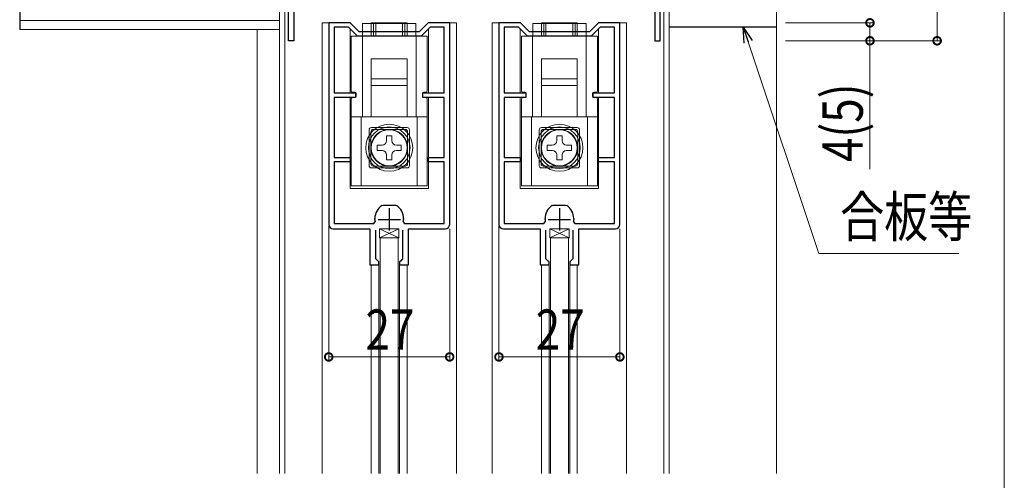
# Model space of a CAD drawing. Extents: x 0 to 1032, y 0 to 1595.
# Drawn here: x 113 to 333, y 1194 to 1297 of the extents above; entities that cross this region are included whole.
import ezdxf

# ---------------------------------------------------------------- set-up
doc = ezdxf.new("R2010")
doc.units = 0
doc.linetypes.add('YHIDDEN_1', pattern=[4, 3, -1])
for name, color, linetype, lineweight in [('YKK_11', 7, 'CONTINUOUS', 30), ('YKK_12', 2, 'CONTINUOUS', 13), ('YKK_13', 4, 'CONTINUOUS', 13), ('YKK_D', 6, 'CONTINUOUS', 13), ('YSS_K', 3, 'CONTINUOUS', 13)]:
    doc.layers.add(name, color=color, linetype=linetype, lineweight=lineweight)
doc.styles.add('text-b', font='extslim2.shx', dxfattribs={"width": 0.8, "bigfont": 'extfont2.shx'})

msp = doc.modelspace()

# ---------------------------------------------------------------- linework, layer by layer
at = {"layer": 'YKK_11', "color": 0, "linetype": 'ByBlock', "lineweight": -2, "ltscale": 0.5}
for p, q in [((173.08, 1292.43), (173.08, 1331.43)), ((256.08, 1292.43), (256.08, 1331.43)), ((174.28, 1302.17), (174.28, 1292.43)), ((254.88, 1302.17), (254.88, 1292.43)), ((186.88, 1296.43), (182.08, 1296.43)), ((182.08, 1296.43), (182.08, 1251.43)), ((186.47, 1295.43), (183.28, 1295.43)), ((183.28, 1295.43), (183.28, 1280.83)), ((188.47, 1293.43), (186.47, 1295.43)), ((188.88, 1294.43), (186.88, 1296.43)), ((204.28, 1296.43), (202.28, 1294.43)), ((204.7, 1295.43), (202.7, 1293.43)), ((209.08, 1296.43), (204.28, 1296.43)), ((207.88, 1295.43), (204.7, 1295.43)), ((207.88, 1280.83), (207.88, 1295.43)), ((209.08, 1251.43), (209.08, 1296.43)), ((224.88, 1296.43), (220.08, 1296.43)), ((220.08, 1296.43), (220.08, 1251.43)), ((224.47, 1295.43), (221.28, 1295.43)), ((221.28, 1295.43), (221.28, 1280.83)), ((226.47, 1293.43), (224.47, 1295.43)), ((226.88, 1294.43), (224.88, 1296.43)), ((242.28, 1296.43), (240.28, 1294.43)), ((242.7, 1295.43), (240.7, 1293.43)), ((247.08, 1296.43), (242.28, 1296.43)), ((245.88, 1295.43), (242.7, 1295.43)), ((245.88, 1280.83), (245.88, 1295.43)), ((247.08, 1251.43), (247.08, 1296.43)), ((202.7, 1293.43), (188.47, 1293.43)), ((202.7, 1293.43), (188.47, 1293.43)), ((202.28, 1294.43), (188.88, 1294.43)), ((240.7, 1293.43), (226.47, 1293.43)), ((240.7, 1293.43), (226.47, 1293.43)), ((240.28, 1294.43), (226.88, 1294.43)), ((174.28, 1292.43), (173.08, 1292.43)), ((254.88, 1292.43), (256.08, 1292.43)), ((183.28, 1280.83), (188.08, 1280.83)), ((188.08, 1279.73), (183.28, 1279.73)), ((183.28, 1279.73), (183.28, 1266.33)), ((188.08, 1280.83), (188.08, 1279.73)), ((203.08, 1279.73), (203.08, 1280.83)), ((203.08, 1280.83), (207.88, 1280.83)), ((207.88, 1279.73), (203.08, 1279.73)), ((207.88, 1266.33), (207.88, 1279.73)), ((221.28, 1280.83), (226.08, 1280.83)), ((226.08, 1279.73), (221.28, 1279.73)), ((221.28, 1279.73), (221.28, 1266.33)), ((226.08, 1280.83), (226.08, 1279.73)), ((241.08, 1279.73), (241.08, 1280.83)), ((241.08, 1280.83), (245.88, 1280.83)), ((245.88, 1279.73), (241.08, 1279.73)), ((245.88, 1266.33), (245.88, 1279.73)), ((183.28, 1266.33), (186.88, 1266.33)), ((186.88, 1266.33), (186.88, 1265.43)), ((204.28, 1265.43), (204.28, 1266.33)), ((204.28, 1266.33), (207.88, 1266.33)), ((221.28, 1266.33), (224.88, 1266.33)), ((224.88, 1266.33), (224.88, 1265.43)), ((242.28, 1265.43), (242.28, 1266.33)), ((242.28, 1266.33), (245.88, 1266.33)), ((186.88, 1265.43), (183.28, 1265.43)), ((183.28, 1265.43), (183.28, 1251.63)), ((207.88, 1265.43), (204.28, 1265.43)), ((207.88, 1251.63), (207.88, 1265.43)), ((224.88, 1265.43), (221.28, 1265.43)), ((221.28, 1265.43), (221.28, 1251.63)), ((245.88, 1265.43), (242.28, 1265.43)), ((245.88, 1251.63), (245.88, 1265.43)), ((193.93, 1255.64), (194.21, 1255.73)), ((194.21, 1255.73), (195.58, 1255.73)), ((195.58, 1255.73), (196.95, 1255.73)), ((196.95, 1255.73), (197.23, 1255.64)), ((231.93, 1255.64), (232.21, 1255.73)), ((232.21, 1255.73), (233.58, 1255.73)), ((233.58, 1255.73), (234.95, 1255.73)), ((234.95, 1255.73), (235.23, 1255.64)), ((183.28, 1251.63), (192.13, 1251.63)), ((192.13, 1251.63), (192.43, 1251.98)), ((192.38, 1252.53), (192.38, 1252.74)), ((198.73, 1251.98), (199.03, 1251.63)), ((198.78, 1252.74), (198.78, 1252.53)), ((199.03, 1251.63), (207.88, 1251.63)), ((221.28, 1251.63), (230.13, 1251.63)), ((230.13, 1251.63), (230.43, 1251.98)), ((230.38, 1252.53), (230.38, 1252.74)), ((236.73, 1251.98), (237.03, 1251.63)), ((236.78, 1252.74), (236.78, 1252.53)), ((237.03, 1251.63), (245.88, 1251.63)), ((183.08, 1250.43), (191.28, 1250.43)), ((191.28, 1250.43), (191.28, 1242.43)), ((192.58, 1243.73), (192.58, 1250.13)), ((198.58, 1250.13), (198.58, 1243.73)), ((199.88, 1242.43), (199.88, 1250.43)), ((199.88, 1250.43), (208.08, 1250.43)), ((221.08, 1250.43), (229.28, 1250.43)), ((229.28, 1250.43), (229.28, 1242.43)), ((230.58, 1243.73), (230.58, 1250.13)), ((236.58, 1250.13), (236.58, 1243.73)), ((237.88, 1242.43), (237.88, 1250.43)), ((237.88, 1250.43), (246.08, 1250.43)), ((191.28, 1242.43), (193.28, 1242.43)), ((193.08, 1243.23), (192.58, 1243.73)), ((193.28, 1243.03), (193.08, 1243.23)), ((193.28, 1242.43), (193.28, 1243.03)), ((198.08, 1243.23), (197.88, 1243.03)), ((197.88, 1243.03), (197.88, 1242.43)), ((197.88, 1242.43), (199.88, 1242.43)), ((198.58, 1243.73), (198.08, 1243.23)), ((229.28, 1242.43), (231.28, 1242.43)), ((231.08, 1243.23), (230.58, 1243.73)), ((231.28, 1243.03), (231.08, 1243.23)), ((231.28, 1242.43), (231.28, 1243.03)), ((236.08, 1243.23), (235.88, 1243.03)), ((235.88, 1243.03), (235.88, 1242.43)), ((235.88, 1242.43), (237.88, 1242.43)), ((236.58, 1243.73), (236.08, 1243.23))]:
    msp.add_line(p, q, dxfattribs=at)
at = {"layer": 'YKK_11', "color": 2, "ltscale": 0.5}
for p, q in [((195.58, 1255.03), (195.58, 1250.03)), ((233.58, 1255.03), (233.58, 1250.03)), ((193.08, 1252.53), (198.08, 1252.53)), ((231.08, 1252.53), (236.08, 1252.53))]:
    msp.add_line(p, q, dxfattribs=at)
at = {"layer": 'YKK_11', "color": 0, "linetype": 'ByBlock', "lineweight": -2, "ltscale": 0.5}
for centre, radius, start, end in [((195.88, 1252.74), 3.5, 123.9013, 180), ((195.28, 1252.74), 3.5, 360, 56.0987), ((233.88, 1252.74), 3.5, 123.9013, 180), ((233.28, 1252.74), 3.5, 360, 56.0987), ((183.08, 1251.43), 1, 180, 270), ((195.58, 1252.53), 3.2, 180, 189.8709), ((195.58, 1252.53), 3.2, 350.1291, 0), ((208.08, 1251.43), 1, 270, 360), ((221.08, 1251.43), 1, 180, 270), ((233.58, 1252.53), 3.2, 180, 189.8709), ((233.58, 1252.53), 3.2, 350.1291, 0), ((246.08, 1251.43), 1, 270, 360)]:
    msp.add_arc(centre, radius, start, end, dxfattribs=at)
at = {"layer": 'YKK_12', "ltscale": 1.5}
for p, q in [((171.08, 1195.78), (171.08, 1330.43)), ((172.28, 1195.78), (172.28, 1330.43)), ((256.88, 1195.78), (256.88, 1330.43)), ((258.08, 1195.78), (258.08, 1330.43)), ((180.58, 1296.43), (186.76, 1296.43)), ((180.58, 1296.43), (180.58, 1195.78)), ((186.83, 1280.83), (186.83, 1294.93)), ((204.33, 1296.43), (210.58, 1296.43)), ((204.33, 1280.83), (204.33, 1294.93)), ((210.58, 1296.43), (210.58, 1195.78)), ((218.58, 1296.43), (224.76, 1296.43)), ((218.58, 1296.43), (218.58, 1195.78)), ((224.83, 1280.83), (224.83, 1294.93)), ((242.33, 1296.43), (248.58, 1296.43)), ((242.33, 1280.83), (242.33, 1294.93)), ((248.58, 1296.43), (248.58, 1195.78)), ((186.83, 1259.43), (186.83, 1279.73)), ((204.33, 1259.43), (204.33, 1279.73)), ((224.83, 1259.43), (224.83, 1279.73)), ((242.33, 1259.43), (242.33, 1279.73)), ((186.83, 1259.43), (204.33, 1259.43)), ((224.83, 1259.43), (242.33, 1259.43)), ((191.58, 1242.47), (191.58, 1195.78)), ((193.28, 1243.03), (193.28, 1195.78)), ((197.88, 1243.02), (197.88, 1195.78)), ((199.58, 1242.47), (199.58, 1195.78)), ((229.58, 1242.47), (229.58, 1195.78)), ((231.28, 1243.03), (231.28, 1195.78)), ((235.88, 1243.02), (235.88, 1195.78)), ((237.58, 1242.47), (237.58, 1195.78))]:
    msp.add_line(p, q, dxfattribs=at)
at = {"layer": 'YKK_12', "linetype": 'Continuous', "ltscale": 1.5}
for p, q in [((186.83, 1280.83), (186.83, 1294.68)), ((186.83, 1280.83), (186.83, 1294.68)), ((204.33, 1280.83), (204.33, 1294.68)), ((204.33, 1280.83), (204.33, 1294.68)), ((224.83, 1280.83), (224.83, 1294.68)), ((224.83, 1280.83), (224.83, 1294.68)), ((242.33, 1280.83), (242.33, 1294.68)), ((242.33, 1280.83), (242.33, 1294.68)), ((186.83, 1259.43), (186.83, 1279.73)), ((186.83, 1259.43), (186.83, 1279.73)), ((204.33, 1259.43), (204.33, 1279.73)), ((204.33, 1259.43), (204.33, 1279.73)), ((224.83, 1259.43), (224.83, 1279.73)), ((224.83, 1259.43), (224.83, 1279.73)), ((242.33, 1259.43), (242.33, 1279.73)), ((242.33, 1259.43), (242.33, 1279.73)), ((186.83, 1259.43), (204.33, 1259.43)), ((224.83, 1259.43), (242.33, 1259.43))]:
    msp.add_line(p, q, dxfattribs=at)
at = {"layer": 'YKK_13', "ltscale": 1.5}
for p, q in [((189.63, 1296.29), (201.53, 1296.29)), ((189.63, 1293.43), (189.63, 1296.29)), ((189.63, 1296.29), (201.53, 1296.29)), ((189.63, 1293.43), (189.63, 1296.29)), ((189.63, 1296.29), (201.53, 1296.29)), ((189.63, 1293.43), (189.63, 1296.29)), ((192.58, 1293.43), (192.58, 1296.43)), ((198.58, 1296.43), (192.58, 1296.43)), ((192.58, 1293.43), (192.58, 1296.43)), ((198.58, 1296.43), (192.58, 1296.43)), ((192.58, 1293.43), (192.58, 1296.43)), ((198.58, 1296.43), (192.58, 1296.43)), ((198.58, 1293.43), (198.58, 1296.43)), ((198.58, 1293.43), (198.58, 1296.43)), ((198.58, 1293.43), (198.58, 1296.43)), ((201.53, 1296.29), (201.53, 1293.43)), ((201.53, 1296.29), (201.53, 1293.43)), ((201.53, 1296.29), (201.53, 1293.43)), ((227.63, 1296.29), (239.53, 1296.29)), ((227.63, 1293.43), (227.63, 1296.29)), ((227.63, 1296.29), (239.53, 1296.29)), ((227.63, 1293.43), (227.63, 1296.29)), ((227.63, 1296.29), (239.53, 1296.29)), ((227.63, 1293.43), (227.63, 1296.29)), ((230.58, 1293.43), (230.58, 1296.43)), ((236.58, 1296.43), (230.58, 1296.43)), ((230.58, 1293.43), (230.58, 1296.43)), ((236.58, 1296.43), (230.58, 1296.43)), ((230.58, 1293.43), (230.58, 1296.43)), ((236.58, 1296.43), (230.58, 1296.43)), ((236.58, 1293.43), (236.58, 1296.43)), ((236.58, 1293.43), (236.58, 1296.43)), ((236.58, 1293.43), (236.58, 1296.43)), ((239.53, 1296.29), (239.53, 1293.43)), ((239.53, 1296.29), (239.53, 1293.43)), ((239.53, 1296.29), (239.53, 1293.43)), ((187.08, 1281.23), (187.08, 1293.43)), ((187.08, 1281.23), (187.08, 1293.43)), ((187.08, 1281.23), (187.08, 1293.43)), ((189.58, 1275.43), (189.58, 1293.43)), ((189.58, 1275.43), (189.58, 1293.43)), ((189.58, 1275.43), (189.58, 1293.43)), ((201.58, 1293.43), (201.58, 1275.43)), ((201.58, 1293.43), (201.58, 1275.43)), ((201.58, 1293.43), (201.58, 1275.43)), ((204.08, 1281.23), (204.08, 1293.43)), ((204.08, 1281.23), (204.08, 1293.43)), ((204.08, 1281.23), (204.08, 1293.43)), ((225.08, 1281.23), (225.08, 1293.43)), ((225.08, 1281.23), (225.08, 1293.43)), ((225.08, 1281.23), (225.08, 1293.43)), ((227.58, 1275.43), (227.58, 1293.43)), ((227.58, 1275.43), (227.58, 1293.43)), ((227.58, 1275.43), (227.58, 1293.43)), ((239.58, 1293.43), (239.58, 1275.43)), ((239.58, 1293.43), (239.58, 1275.43)), ((239.58, 1293.43), (239.58, 1275.43)), ((242.08, 1281.23), (242.08, 1293.43)), ((242.08, 1281.23), (242.08, 1293.43)), ((242.08, 1281.23), (242.08, 1293.43)), ((199.58, 1283.93), (191.58, 1283.93)), ((191.58, 1275.48), (191.58, 1283.93)), ((199.58, 1283.93), (191.58, 1283.93)), ((191.58, 1275.48), (191.58, 1283.93)), ((199.58, 1283.93), (191.58, 1283.93)), ((191.58, 1275.48), (191.58, 1283.93)), ((199.58, 1275.48), (199.58, 1283.93)), ((199.58, 1275.48), (199.58, 1283.93)), ((199.58, 1275.48), (199.58, 1283.93)), ((237.58, 1283.93), (229.58, 1283.93)), ((229.58, 1275.48), (229.58, 1283.93)), ((237.58, 1283.93), (229.58, 1283.93)), ((229.58, 1275.48), (229.58, 1283.93)), ((237.58, 1283.93), (229.58, 1283.93)), ((229.58, 1275.48), (229.58, 1283.93)), ((237.58, 1275.48), (237.58, 1283.93)), ((237.58, 1275.48), (237.58, 1283.93)), ((237.58, 1275.48), (237.58, 1283.93)), ((187.88, 1280.93), (187.38, 1280.93)), ((187.88, 1280.93), (187.38, 1280.93)), ((187.88, 1280.93), (187.38, 1280.93)), ((188.18, 1280.03), (188.18, 1280.63)), ((188.18, 1280.03), (188.18, 1280.63)), ((188.18, 1280.03), (188.18, 1280.63)), ((202.98, 1280.03), (202.98, 1280.63)), ((202.98, 1280.03), (202.98, 1280.63)), ((202.98, 1280.03), (202.98, 1280.63)), ((203.28, 1280.93), (203.78, 1280.93)), ((203.28, 1280.93), (203.78, 1280.93)), ((203.28, 1280.93), (203.78, 1280.93)), ((225.88, 1280.93), (225.38, 1280.93)), ((225.88, 1280.93), (225.38, 1280.93)), ((225.88, 1280.93), (225.38, 1280.93)), ((226.18, 1280.03), (226.18, 1280.63)), ((226.18, 1280.03), (226.18, 1280.63)), ((226.18, 1280.03), (226.18, 1280.63)), ((240.98, 1280.03), (240.98, 1280.63)), ((240.98, 1280.03), (240.98, 1280.63)), ((240.98, 1280.03), (240.98, 1280.63)), ((241.28, 1280.93), (241.78, 1280.93)), ((241.28, 1280.93), (241.78, 1280.93)), ((241.28, 1280.93), (241.78, 1280.93)), ((204.08, 1275.43), (187.08, 1275.43)), ((204.08, 1275.43), (187.08, 1275.43)), ((204.08, 1275.43), (187.08, 1275.43)), ((189.33, 1260.03), (189.33, 1275.43)), ((189.33, 1260.03), (189.33, 1275.43)), ((189.33, 1260.03), (189.33, 1275.43)), ((201.83, 1275.43), (201.83, 1260.03)), ((201.83, 1275.43), (201.83, 1260.03)), ((201.83, 1275.43), (201.83, 1260.03)), ((242.08, 1275.43), (225.08, 1275.43)), ((242.08, 1275.43), (225.08, 1275.43)), ((242.08, 1275.43), (225.08, 1275.43)), ((227.33, 1260.03), (227.33, 1275.43)), ((227.33, 1260.03), (227.33, 1275.43)), ((227.33, 1260.03), (227.33, 1275.43)), ((239.83, 1275.43), (239.83, 1260.03)), ((239.83, 1275.43), (239.83, 1260.03)), ((239.83, 1275.43), (239.83, 1260.03)), ((191.58, 1273.03), (199.58, 1273.03)), ((191.58, 1273.03), (199.58, 1273.03)), ((191.58, 1273.03), (199.58, 1273.03)), ((229.58, 1273.03), (237.58, 1273.03)), ((229.58, 1273.03), (237.58, 1273.03)), ((229.58, 1273.03), (237.58, 1273.03)), ((191.08, 1264.53), (191.08, 1272.53)), ((191.08, 1264.53), (191.08, 1272.53)), ((191.08, 1264.53), (191.08, 1272.53)), ((194.98, 1271.23), (194.98, 1270.13)), ((194.98, 1271.23), (196.18, 1271.23)), ((194.98, 1271.23), (194.98, 1270.13)), ((194.98, 1271.23), (196.18, 1271.23)), ((194.98, 1271.23), (194.98, 1270.13)), ((194.98, 1271.23), (196.18, 1271.23)), ((196.18, 1271.23), (196.18, 1270.13)), ((196.18, 1271.23), (196.18, 1270.13)), ((196.18, 1271.23), (196.18, 1270.13)), ((200.08, 1272.53), (200.08, 1264.53)), ((200.08, 1272.53), (200.08, 1264.53)), ((200.08, 1272.53), (200.08, 1264.53)), ((229.08, 1264.53), (229.08, 1272.53)), ((229.08, 1264.53), (229.08, 1272.53)), ((229.08, 1264.53), (229.08, 1272.53)), ((232.98, 1271.23), (232.98, 1270.13)), ((232.98, 1271.23), (234.18, 1271.23)), ((232.98, 1271.23), (232.98, 1270.13)), ((232.98, 1271.23), (234.18, 1271.23)), ((232.98, 1271.23), (232.98, 1270.13)), ((232.98, 1271.23), (234.18, 1271.23)), ((234.18, 1271.23), (234.18, 1270.13)), ((234.18, 1271.23), (234.18, 1270.13)), ((234.18, 1271.23), (234.18, 1270.13)), ((238.08, 1272.53), (238.08, 1264.53)), ((238.08, 1272.53), (238.08, 1264.53)), ((238.08, 1272.53), (238.08, 1264.53)), ((192.88, 1269.13), (193.98, 1269.13)), ((192.88, 1267.93), (192.88, 1269.13)), ((192.88, 1269.13), (193.98, 1269.13)), ((192.88, 1267.93), (192.88, 1269.13)), ((192.88, 1269.13), (193.98, 1269.13)), ((192.88, 1267.93), (192.88, 1269.13)), ((198.28, 1269.13), (197.18, 1269.13)), ((198.28, 1269.13), (197.18, 1269.13)), ((198.28, 1269.13), (197.18, 1269.13)), ((198.28, 1269.13), (198.28, 1267.93)), ((198.28, 1269.13), (198.28, 1267.93)), ((198.28, 1269.13), (198.28, 1267.93)), ((230.88, 1269.13), (231.98, 1269.13)), ((230.88, 1267.93), (230.88, 1269.13)), ((230.88, 1269.13), (231.98, 1269.13)), ((230.88, 1267.93), (230.88, 1269.13)), ((230.88, 1269.13), (231.98, 1269.13)), ((230.88, 1267.93), (230.88, 1269.13)), ((236.28, 1269.13), (235.18, 1269.13)), ((236.28, 1269.13), (235.18, 1269.13)), ((236.28, 1269.13), (235.18, 1269.13)), ((236.28, 1269.13), (236.28, 1267.93)), ((236.28, 1269.13), (236.28, 1267.93)), ((236.28, 1269.13), (236.28, 1267.93)), ((192.88, 1267.93), (193.98, 1267.93)), ((192.88, 1267.93), (193.98, 1267.93)), ((192.88, 1267.93), (193.98, 1267.93)), ((194.98, 1265.83), (194.98, 1266.93)), ((194.98, 1265.83), (194.98, 1266.93)), ((194.98, 1265.83), (194.98, 1266.93)), ((196.18, 1265.83), (196.18, 1266.93)), ((196.18, 1265.83), (196.18, 1266.93)), ((196.18, 1265.83), (196.18, 1266.93)), ((198.28, 1267.93), (197.18, 1267.93)), ((198.28, 1267.93), (197.18, 1267.93)), ((198.28, 1267.93), (197.18, 1267.93)), ((230.88, 1267.93), (231.98, 1267.93)), ((230.88, 1267.93), (231.98, 1267.93)), ((230.88, 1267.93), (231.98, 1267.93)), ((232.98, 1265.83), (232.98, 1266.93)), ((232.98, 1265.83), (232.98, 1266.93)), ((232.98, 1265.83), (232.98, 1266.93)), ((234.18, 1265.83), (234.18, 1266.93)), ((234.18, 1265.83), (234.18, 1266.93)), ((234.18, 1265.83), (234.18, 1266.93)), ((236.28, 1267.93), (235.18, 1267.93)), ((236.28, 1267.93), (235.18, 1267.93)), ((236.28, 1267.93), (235.18, 1267.93)), ((199.58, 1264.03), (191.58, 1264.03)), ((199.58, 1264.03), (191.58, 1264.03)), ((199.58, 1264.03), (191.58, 1264.03)), ((196.18, 1265.83), (194.98, 1265.83)), ((196.18, 1265.83), (194.98, 1265.83)), ((196.18, 1265.83), (194.98, 1265.83)), ((237.58, 1264.03), (229.58, 1264.03)), ((237.58, 1264.03), (229.58, 1264.03)), ((237.58, 1264.03), (229.58, 1264.03)), ((234.18, 1265.83), (232.98, 1265.83)), ((234.18, 1265.83), (232.98, 1265.83)), ((234.18, 1265.83), (232.98, 1265.83)), ((197.58, 1248.43), (193.58, 1248.43)), ((193.58, 1248.43), (193.58, 1195.78)), ((193.58, 1248.43), (197.58, 1248.43)), ((197.58, 1248.43), (197.58, 1195.78)), ((235.58, 1248.43), (231.58, 1248.43)), ((231.58, 1248.43), (231.58, 1195.78)), ((231.58, 1248.43), (235.58, 1248.43)), ((235.58, 1248.43), (235.58, 1195.78))]:
    msp.add_line(p, q, dxfattribs=at)
at = {"layer": 'YKK_13', "linetype": 'Continuous', "ltscale": 1.5}
for p, q in [((191.58, 1293.43), (191.58, 1296.43)), ((199.58, 1296.43), (191.58, 1296.43)), ((191.58, 1293.43), (191.58, 1296.43)), ((199.58, 1296.43), (191.58, 1296.43)), ((191.58, 1293.43), (191.58, 1296.43)), ((199.58, 1296.43), (191.58, 1296.43)), ((192.08, 1293.43), (192.08, 1296.43)), ((192.08, 1296.43), (199.08, 1296.43)), ((199.08, 1296.43), (199.08, 1293.43)), ((199.58, 1293.43), (199.58, 1296.43)), ((199.58, 1293.43), (199.58, 1296.43)), ((199.58, 1293.43), (199.58, 1296.43)), ((229.58, 1293.43), (229.58, 1296.43)), ((237.58, 1296.43), (229.58, 1296.43)), ((229.58, 1293.43), (229.58, 1296.43)), ((237.58, 1296.43), (229.58, 1296.43)), ((229.58, 1293.43), (229.58, 1296.43)), ((237.58, 1296.43), (229.58, 1296.43)), ((230.08, 1293.43), (230.08, 1296.43)), ((230.08, 1296.43), (237.08, 1296.43)), ((237.08, 1296.43), (237.08, 1293.43)), ((237.58, 1293.43), (237.58, 1296.43)), ((237.58, 1293.43), (237.58, 1296.43)), ((237.58, 1293.43), (237.58, 1296.43)), ((187.08, 1281.23), (187.08, 1293.43)), ((204.08, 1293.43), (187.08, 1293.43)), ((187.08, 1281.23), (187.08, 1293.43)), ((204.08, 1293.43), (187.08, 1293.43)), ((187.08, 1281.23), (187.08, 1293.43)), ((204.08, 1293.43), (187.08, 1293.43)), ((189.58, 1275.43), (189.58, 1293.43)), ((189.58, 1275.43), (189.58, 1293.43)), ((189.58, 1275.43), (189.58, 1293.43)), ((201.58, 1293.43), (201.58, 1275.43)), ((201.58, 1293.43), (201.58, 1275.43)), ((201.58, 1293.43), (201.58, 1275.43)), ((204.08, 1281.23), (204.08, 1293.43)), ((204.08, 1281.23), (204.08, 1293.43)), ((204.08, 1281.23), (204.08, 1293.43)), ((225.08, 1281.23), (225.08, 1293.43)), ((242.08, 1293.43), (225.08, 1293.43)), ((225.08, 1281.23), (225.08, 1293.43)), ((242.08, 1293.43), (225.08, 1293.43)), ((225.08, 1281.23), (225.08, 1293.43)), ((242.08, 1293.43), (225.08, 1293.43)), ((227.58, 1275.43), (227.58, 1293.43)), ((227.58, 1275.43), (227.58, 1293.43)), ((227.58, 1275.43), (227.58, 1293.43)), ((239.58, 1293.43), (239.58, 1275.43)), ((239.58, 1293.43), (239.58, 1275.43)), ((239.58, 1293.43), (239.58, 1275.43)), ((242.08, 1281.23), (242.08, 1293.43)), ((242.08, 1281.23), (242.08, 1293.43)), ((242.08, 1281.23), (242.08, 1293.43)), ((191.58, 1288.43), (199.58, 1288.43)), ((191.58, 1282.43), (191.58, 1288.43)), ((191.58, 1288.43), (199.58, 1288.43)), ((191.58, 1282.43), (191.58, 1288.43)), ((191.58, 1288.43), (199.58, 1288.43)), ((191.58, 1282.43), (191.58, 1288.43)), ((199.58, 1288.43), (199.58, 1282.43)), ((199.58, 1288.43), (199.58, 1282.43)), ((199.58, 1288.43), (199.58, 1282.43)), ((229.58, 1288.43), (237.58, 1288.43)), ((229.58, 1282.43), (229.58, 1288.43)), ((229.58, 1288.43), (237.58, 1288.43)), ((229.58, 1282.43), (229.58, 1288.43)), ((229.58, 1288.43), (237.58, 1288.43)), ((229.58, 1282.43), (229.58, 1288.43)), ((237.58, 1288.43), (237.58, 1282.43)), ((237.58, 1288.43), (237.58, 1282.43)), ((237.58, 1288.43), (237.58, 1282.43)), ((199.58, 1283.93), (191.58, 1283.93)), ((191.58, 1275.48), (191.58, 1283.93)), ((199.58, 1275.48), (199.58, 1283.93)), ((237.58, 1283.93), (229.58, 1283.93)), ((229.58, 1275.48), (229.58, 1283.93)), ((237.58, 1275.48), (237.58, 1283.93)), ((192.58, 1282.43), (191.58, 1282.43)), ((192.58, 1282.43), (191.58, 1282.43)), ((192.58, 1282.43), (191.58, 1282.43)), ((198.58, 1282.43), (192.58, 1282.43)), ((198.58, 1282.43), (192.58, 1282.43)), ((198.58, 1282.43), (192.58, 1282.43)), ((199.58, 1282.43), (198.58, 1282.43)), ((199.58, 1282.43), (198.58, 1282.43)), ((199.58, 1282.43), (198.58, 1282.43)), ((230.58, 1282.43), (229.58, 1282.43)), ((230.58, 1282.43), (229.58, 1282.43)), ((230.58, 1282.43), (229.58, 1282.43)), ((236.58, 1282.43), (230.58, 1282.43)), ((236.58, 1282.43), (230.58, 1282.43)), ((236.58, 1282.43), (230.58, 1282.43)), ((237.58, 1282.43), (236.58, 1282.43)), ((237.58, 1282.43), (236.58, 1282.43)), ((237.58, 1282.43), (236.58, 1282.43)), ((187.08, 1279.43), (187.08, 1260.03)), ((187.08, 1279.43), (187.08, 1260.03)), ((187.08, 1279.43), (187.08, 1260.03)), ((187.88, 1279.73), (187.38, 1279.73)), ((187.88, 1279.73), (187.38, 1279.73)), ((187.88, 1279.73), (187.38, 1279.73)), ((188.18, 1280.03), (188.18, 1280.63)), ((188.18, 1280.03), (188.18, 1280.63)), ((188.18, 1280.03), (188.18, 1280.63)), ((202.98, 1280.03), (202.98, 1280.63)), ((202.98, 1280.03), (202.98, 1280.63)), ((202.98, 1280.03), (202.98, 1280.63)), ((203.28, 1279.73), (203.78, 1279.73)), ((203.28, 1279.73), (203.78, 1279.73)), ((203.28, 1279.73), (203.78, 1279.73)), ((204.08, 1279.43), (204.08, 1260.03)), ((204.08, 1279.43), (204.08, 1260.03)), ((204.08, 1279.43), (204.08, 1260.03)), ((225.08, 1279.43), (225.08, 1260.03)), ((225.08, 1279.43), (225.08, 1260.03)), ((225.08, 1279.43), (225.08, 1260.03)), ((225.88, 1279.73), (225.38, 1279.73)), ((225.88, 1279.73), (225.38, 1279.73)), ((225.88, 1279.73), (225.38, 1279.73)), ((226.18, 1280.03), (226.18, 1280.63)), ((226.18, 1280.03), (226.18, 1280.63)), ((226.18, 1280.03), (226.18, 1280.63)), ((240.98, 1280.03), (240.98, 1280.63)), ((240.98, 1280.03), (240.98, 1280.63)), ((240.98, 1280.03), (240.98, 1280.63)), ((241.28, 1279.73), (241.78, 1279.73)), ((241.28, 1279.73), (241.78, 1279.73)), ((241.28, 1279.73), (241.78, 1279.73)), ((242.08, 1279.43), (242.08, 1260.03)), ((242.08, 1279.43), (242.08, 1260.03)), ((242.08, 1279.43), (242.08, 1260.03)), ((194.23, 1275.43), (187.08, 1275.43)), ((194.23, 1275.43), (187.08, 1275.43)), ((194.23, 1275.43), (187.08, 1275.43)), ((189.33, 1260.03), (189.33, 1275.43)), ((189.33, 1260.03), (189.33, 1275.43)), ((189.33, 1260.03), (189.33, 1275.43)), ((196.93, 1275.43), (194.23, 1275.43)), ((196.93, 1275.43), (194.23, 1275.43)), ((196.93, 1275.43), (194.23, 1275.43)), ((204.08, 1275.43), (196.93, 1275.43)), ((204.08, 1275.43), (196.93, 1275.43)), ((204.08, 1275.43), (196.93, 1275.43)), ((201.83, 1275.43), (201.83, 1260.03)), ((201.83, 1275.43), (201.83, 1260.03)), ((201.83, 1275.43), (201.83, 1260.03)), ((232.23, 1275.43), (225.08, 1275.43)), ((232.23, 1275.43), (225.08, 1275.43)), ((232.23, 1275.43), (225.08, 1275.43)), ((227.33, 1260.03), (227.33, 1275.43)), ((227.33, 1260.03), (227.33, 1275.43)), ((227.33, 1260.03), (227.33, 1275.43)), ((234.93, 1275.43), (232.23, 1275.43)), ((234.93, 1275.43), (232.23, 1275.43)), ((234.93, 1275.43), (232.23, 1275.43)), ((242.08, 1275.43), (234.93, 1275.43)), ((242.08, 1275.43), (234.93, 1275.43)), ((242.08, 1275.43), (234.93, 1275.43)), ((239.83, 1275.43), (239.83, 1260.03)), ((239.83, 1275.43), (239.83, 1260.03)), ((239.83, 1275.43), (239.83, 1260.03)), ((191.48, 1264.93), (191.48, 1272.13)), ((191.48, 1264.93), (191.48, 1272.13)), ((191.48, 1264.93), (191.48, 1272.13)), ((191.98, 1272.63), (199.18, 1272.63)), ((191.98, 1272.63), (199.18, 1272.63)), ((191.98, 1272.63), (199.18, 1272.63)), ((194.98, 1271.23), (194.98, 1270.13)), ((194.98, 1271.23), (196.18, 1271.23)), ((194.98, 1271.23), (194.98, 1270.13)), ((194.98, 1271.23), (196.18, 1271.23)), ((196.18, 1271.23), (196.18, 1270.13)), ((196.18, 1271.23), (196.18, 1270.13)), ((199.68, 1272.13), (199.68, 1264.93)), ((199.68, 1272.13), (199.68, 1264.93)), ((199.68, 1272.13), (199.68, 1264.93)), ((229.48, 1264.93), (229.48, 1272.13)), ((229.48, 1264.93), (229.48, 1272.13)), ((229.48, 1264.93), (229.48, 1272.13)), ((229.98, 1272.63), (237.18, 1272.63)), ((229.98, 1272.63), (237.18, 1272.63)), ((229.98, 1272.63), (237.18, 1272.63)), ((232.98, 1271.23), (232.98, 1270.13)), ((232.98, 1271.23), (234.18, 1271.23)), ((232.98, 1271.23), (232.98, 1270.13)), ((232.98, 1271.23), (234.18, 1271.23)), ((234.18, 1271.23), (234.18, 1270.13)), ((234.18, 1271.23), (234.18, 1270.13)), ((237.68, 1272.13), (237.68, 1264.93)), ((237.68, 1272.13), (237.68, 1264.93)), ((237.68, 1272.13), (237.68, 1264.93)), ((192.88, 1267.93), (192.88, 1269.13)), ((192.88, 1269.13), (193.98, 1269.13)), ((192.88, 1267.93), (192.88, 1269.13)), ((192.88, 1269.13), (193.98, 1269.13)), ((198.28, 1269.13), (197.18, 1269.13)), ((198.28, 1269.13), (197.18, 1269.13)), ((198.28, 1269.13), (198.28, 1267.93)), ((198.28, 1269.13), (198.28, 1267.93)), ((230.88, 1267.93), (230.88, 1269.13)), ((230.88, 1269.13), (231.98, 1269.13)), ((230.88, 1267.93), (230.88, 1269.13)), ((230.88, 1269.13), (231.98, 1269.13)), ((236.28, 1269.13), (235.18, 1269.13)), ((236.28, 1269.13), (235.18, 1269.13)), ((236.28, 1269.13), (236.28, 1267.93)), ((236.28, 1269.13), (236.28, 1267.93)), ((192.88, 1267.93), (193.98, 1267.93)), ((192.88, 1267.93), (193.98, 1267.93)), ((194.98, 1265.83), (194.98, 1266.93)), ((194.98, 1265.83), (194.98, 1266.93)), ((196.18, 1265.83), (196.18, 1266.93)), ((196.18, 1265.83), (196.18, 1266.93)), ((198.28, 1267.93), (197.18, 1267.93)), ((198.28, 1267.93), (197.18, 1267.93)), ((230.88, 1267.93), (231.98, 1267.93)), ((230.88, 1267.93), (231.98, 1267.93)), ((232.98, 1265.83), (232.98, 1266.93)), ((232.98, 1265.83), (232.98, 1266.93)), ((234.18, 1265.83), (234.18, 1266.93)), ((234.18, 1265.83), (234.18, 1266.93)), ((236.28, 1267.93), (235.18, 1267.93)), ((236.28, 1267.93), (235.18, 1267.93)), ((199.18, 1264.43), (191.98, 1264.43)), ((199.18, 1264.43), (191.98, 1264.43)), ((199.18, 1264.43), (191.98, 1264.43)), ((196.18, 1265.83), (194.98, 1265.83)), ((196.18, 1265.83), (194.98, 1265.83)), ((237.18, 1264.43), (229.98, 1264.43)), ((237.18, 1264.43), (229.98, 1264.43)), ((237.18, 1264.43), (229.98, 1264.43)), ((234.18, 1265.83), (232.98, 1265.83)), ((234.18, 1265.83), (232.98, 1265.83)), ((187.08, 1260.03), (204.08, 1260.03)), ((187.08, 1260.03), (204.08, 1260.03)), ((187.08, 1260.03), (204.08, 1260.03)), ((225.08, 1260.03), (242.08, 1260.03)), ((225.08, 1260.03), (242.08, 1260.03)), ((225.08, 1260.03), (242.08, 1260.03))]:
    msp.add_line(p, q, dxfattribs=at)
at = {"layer": 'YKK_13', "linetype": 'YHIDDEN_1', "ltscale": 1.5}
for p, q in [((189.58, 1291.43), (189.58, 1293.43)), ((189.58, 1291.43), (189.58, 1293.43)), ((189.58, 1291.43), (189.58, 1293.43)), ((227.58, 1291.43), (227.58, 1293.43)), ((227.58, 1291.43), (227.58, 1293.43)), ((227.58, 1291.43), (227.58, 1293.43)), ((194.23, 1275.4), (194.23, 1275.43)), ((194.23, 1275.4), (194.23, 1275.43)), ((194.23, 1275.4), (194.23, 1275.43)), ((196.93, 1275.4), (196.93, 1275.43)), ((196.93, 1275.4), (196.93, 1275.43)), ((196.93, 1275.4), (196.93, 1275.43)), ((232.23, 1275.4), (232.23, 1275.43)), ((232.23, 1275.4), (232.23, 1275.43)), ((232.23, 1275.4), (232.23, 1275.43)), ((234.93, 1275.4), (234.93, 1275.43)), ((234.93, 1275.4), (234.93, 1275.43)), ((234.93, 1275.4), (234.93, 1275.43))]:
    msp.add_line(p, q, dxfattribs=at)
at = {"layer": 'YKK_13'}
for p, q in [((193.43, 1248.43), (193.43, 1250.43)), ((193.43, 1250.43), (197.73, 1250.43)), ((193.43, 1248.43), (197.73, 1250.43)), ((197.73, 1248.43), (193.43, 1250.43)), ((197.73, 1250.43), (197.73, 1248.43)), ((231.43, 1248.43), (231.43, 1250.43)), ((231.43, 1250.43), (235.73, 1250.43)), ((231.43, 1248.43), (235.73, 1250.43)), ((235.73, 1248.43), (231.43, 1250.43)), ((235.73, 1250.43), (235.73, 1248.43)), ((197.73, 1248.43), (193.43, 1248.43)), ((235.73, 1248.43), (231.43, 1248.43))]:
    msp.add_line(p, q, dxfattribs=at)
at = {"layer": 'YKK_13', "linetype": 'Continuous', "ltscale": 1.5}
for centre, radius in [((195.58, 1268.53), 5.25), ((195.58, 1268.53), 5.25), ((195.58, 1268.53), 5.25), ((195.58, 1268.53), 4.65), ((195.58, 1268.53), 4.65), ((195.58, 1268.53), 4.65), ((233.58, 1268.53), 5.25), ((233.58, 1268.53), 5.25), ((233.58, 1268.53), 5.25), ((233.58, 1268.53), 4.65), ((233.58, 1268.53), 4.65), ((233.58, 1268.53), 4.65), ((195.58, 1268.53), 4), ((195.58, 1268.53), 4), ((233.58, 1268.53), 4), ((233.58, 1268.53), 4)]:
    msp.add_circle(centre, radius, dxfattribs=at)
at = {"layer": 'YKK_13', "ltscale": 1.5}
for centre, radius in [((195.58, 1268.53), 4.05), ((195.58, 1268.53), 4.05), ((195.58, 1268.53), 4.05), ((195.58, 1268.53), 4), ((195.58, 1268.53), 4), ((195.58, 1268.53), 4), ((233.58, 1268.53), 4.05), ((233.58, 1268.53), 4.05), ((233.58, 1268.53), 4.05), ((233.58, 1268.53), 4), ((233.58, 1268.53), 4), ((233.58, 1268.53), 4)]:
    msp.add_circle(centre, radius, dxfattribs=at)
for centre, radius, start, end in [((187.38, 1281.23), 0.3, 180, 270), ((187.38, 1281.23), 0.3, 180, 270), ((187.38, 1281.23), 0.3, 180, 270), ((187.88, 1280.63), 0.3, 0, 90), ((187.88, 1280.63), 0.3, 0, 90), ((187.88, 1280.63), 0.3, 0, 90), ((203.28, 1280.63), 0.3, 90, 180), ((203.28, 1280.63), 0.3, 90, 180), ((203.28, 1280.63), 0.3, 90, 180), ((203.78, 1281.23), 0.3, 270, 0), ((203.78, 1281.23), 0.3, 270, 0), ((203.78, 1281.23), 0.3, 270, 0), ((225.38, 1281.23), 0.3, 180, 270), ((225.38, 1281.23), 0.3, 180, 270), ((225.38, 1281.23), 0.3, 180, 270), ((225.88, 1280.63), 0.3, 0, 90), ((225.88, 1280.63), 0.3, 0, 90), ((225.88, 1280.63), 0.3, 0, 90), ((241.28, 1280.63), 0.3, 90, 180), ((241.28, 1280.63), 0.3, 90, 180), ((241.28, 1280.63), 0.3, 90, 180), ((241.78, 1281.23), 0.3, 270, 0), ((241.78, 1281.23), 0.3, 270, 0), ((241.78, 1281.23), 0.3, 270, 0), ((191.58, 1272.53), 0.5, 90, 180), ((191.58, 1272.53), 0.5, 90, 180), ((191.58, 1272.53), 0.5, 90, 180), ((199.58, 1272.53), 0.5, 0, 90), ((199.58, 1272.53), 0.5, 0, 90), ((199.58, 1272.53), 0.5, 0, 90), ((229.58, 1272.53), 0.5, 90, 180), ((229.58, 1272.53), 0.5, 90, 180), ((229.58, 1272.53), 0.5, 90, 180), ((237.58, 1272.53), 0.5, 0, 90), ((237.58, 1272.53), 0.5, 0, 90), ((237.58, 1272.53), 0.5, 0, 90), ((193.98, 1270.13), 1, 270, 0), ((193.98, 1270.13), 1, 270, 0), ((193.98, 1270.13), 1, 270, 0), ((197.18, 1270.13), 1, 180, 270), ((197.18, 1270.13), 1, 180, 270), ((197.18, 1270.13), 1, 180, 270), ((231.98, 1270.13), 1, 270, 0), ((231.98, 1270.13), 1, 270, 0), ((231.98, 1270.13), 1, 270, 0), ((235.18, 1270.13), 1, 180, 270), ((235.18, 1270.13), 1, 180, 270), ((235.18, 1270.13), 1, 180, 270), ((193.98, 1266.93), 1, 0, 90), ((193.98, 1266.93), 1, 0, 90), ((193.98, 1266.93), 1, 0, 90), ((197.18, 1266.93), 1, 90, 180), ((197.18, 1266.93), 1, 90, 180), ((197.18, 1266.93), 1, 90, 180), ((231.98, 1266.93), 1, 0, 90), ((231.98, 1266.93), 1, 0, 90), ((231.98, 1266.93), 1, 0, 90), ((235.18, 1266.93), 1, 90, 180), ((235.18, 1266.93), 1, 90, 180), ((235.18, 1266.93), 1, 90, 180), ((191.58, 1264.53), 0.5, 180, 270), ((191.58, 1264.53), 0.5, 180, 270), ((191.58, 1264.53), 0.5, 180, 270), ((199.58, 1264.53), 0.5, 270, 360), ((199.58, 1264.53), 0.5, 270, 360), ((199.58, 1264.53), 0.5, 270, 360), ((229.58, 1264.53), 0.5, 180, 270), ((229.58, 1264.53), 0.5, 180, 270), ((229.58, 1264.53), 0.5, 180, 270), ((237.58, 1264.53), 0.5, 270, 360), ((237.58, 1264.53), 0.5, 270, 360), ((237.58, 1264.53), 0.5, 270, 360)]:
    msp.add_arc(centre, radius, start, end, dxfattribs=at)
at = {"layer": 'YKK_13', "linetype": 'Continuous', "ltscale": 1.5}
for centre, radius, start, end in [((187.38, 1279.43), 0.3, 90, 180), ((187.38, 1279.43), 0.3, 90, 180), ((187.38, 1279.43), 0.3, 90, 180), ((187.88, 1280.03), 0.3, 270, 0), ((187.88, 1280.03), 0.3, 270, 0), ((187.88, 1280.03), 0.3, 270, 0), ((203.28, 1280.03), 0.3, 180, 270), ((203.28, 1280.03), 0.3, 180, 270), ((203.28, 1280.03), 0.3, 180, 270), ((203.78, 1279.43), 0.3, 0, 90), ((203.78, 1279.43), 0.3, 0, 90), ((203.78, 1279.43), 0.3, 0, 90), ((225.38, 1279.43), 0.3, 90, 180), ((225.38, 1279.43), 0.3, 90, 180), ((225.38, 1279.43), 0.3, 90, 180), ((225.88, 1280.03), 0.3, 270, 0), ((225.88, 1280.03), 0.3, 270, 0), ((225.88, 1280.03), 0.3, 270, 0), ((241.28, 1280.03), 0.3, 180, 270), ((241.28, 1280.03), 0.3, 180, 270), ((241.28, 1280.03), 0.3, 180, 270), ((241.78, 1279.43), 0.3, 0, 90), ((241.78, 1279.43), 0.3, 0, 90), ((241.78, 1279.43), 0.3, 0, 90), ((191.98, 1272.13), 0.5, 90, 180), ((191.98, 1272.13), 0.5, 90, 180), ((191.98, 1272.13), 0.5, 90, 180), ((195.58, 1268.53), 4.1, 109.2244, 70.7756), ((195.58, 1268.53), 4.1, 109.2244, 70.7756), ((195.58, 1268.53), 4.1, 109.2244, 70.7756), ((195.58, 1268.53), 4.1, 70.7756, 109.2244), ((195.58, 1268.53), 4.1, 70.7756, 109.2244), ((195.58, 1268.53), 4.1, 70.7756, 109.2244), ((199.18, 1272.13), 0.5, 0, 90), ((199.18, 1272.13), 0.5, 0, 90), ((199.18, 1272.13), 0.5, 0, 90), ((229.98, 1272.13), 0.5, 90, 180), ((229.98, 1272.13), 0.5, 90, 180), ((229.98, 1272.13), 0.5, 90, 180), ((233.58, 1268.53), 4.1, 109.2244, 70.7756), ((233.58, 1268.53), 4.1, 109.2244, 70.7756), ((233.58, 1268.53), 4.1, 109.2244, 70.7756), ((233.58, 1268.53), 4.1, 70.7756, 109.2244), ((233.58, 1268.53), 4.1, 70.7756, 109.2244), ((233.58, 1268.53), 4.1, 70.7756, 109.2244), ((237.18, 1272.13), 0.5, 0, 90), ((237.18, 1272.13), 0.5, 0, 90), ((237.18, 1272.13), 0.5, 0, 90), ((193.98, 1270.13), 1, 270, 0), ((193.98, 1270.13), 1, 270, 0), ((197.18, 1270.13), 1, 180, 270), ((197.18, 1270.13), 1, 180, 270), ((231.98, 1270.13), 1, 270, 0), ((231.98, 1270.13), 1, 270, 0), ((235.18, 1270.13), 1, 180, 270), ((235.18, 1270.13), 1, 180, 270), ((193.98, 1266.93), 1, 0, 90), ((193.98, 1266.93), 1, 0, 90), ((197.18, 1266.93), 1, 90, 180), ((197.18, 1266.93), 1, 90, 180), ((231.98, 1266.93), 1, 0, 90), ((231.98, 1266.93), 1, 0, 90), ((235.18, 1266.93), 1, 90, 180), ((235.18, 1266.93), 1, 90, 180), ((191.98, 1264.93), 0.5, 180, 270), ((191.98, 1264.93), 0.5, 180, 270), ((191.98, 1264.93), 0.5, 180, 270), ((199.18, 1264.93), 0.5, 270, 0), ((199.18, 1264.93), 0.5, 270, 0), ((199.18, 1264.93), 0.5, 270, 0), ((229.98, 1264.93), 0.5, 180, 270), ((229.98, 1264.93), 0.5, 180, 270), ((229.98, 1264.93), 0.5, 180, 270), ((237.18, 1264.93), 0.5, 270, 0), ((237.18, 1264.93), 0.5, 270, 0), ((237.18, 1264.93), 0.5, 270, 0)]:
    msp.add_arc(centre, radius, start, end, dxfattribs=at)
at = {"layer": 'YKK_D'}
for p, q in [((317.91, 1331.43), (317.91, 1292.43)), ((275.72, 1292.2), (291.47, 1244.94)), ((284.08, 1292.43), (318.91, 1292.43)), ((182.08, 1251), (182.08, 1220.83)), ((220.08, 1251), (220.08, 1220.83)), ((209.08, 1250.43), (209.08, 1220.83)), ((247.08, 1250.43), (247.08, 1220.83)), ((291.47, 1244.94), (322.77, 1244.94)), ((209.08, 1221.83), (182.08, 1221.83)), ((247.08, 1221.83), (220.08, 1221.83))]:
    msp.add_line(p, q, dxfattribs=at)
at = {"layer": 'YKK_D', "ltscale": 1.5}
for p, q in [((332.91, 1038.43), (332.91, 1324.43)), ((284.08, 1296.43), (303.91, 1296.43)), ((302.91, 1296.43), (302.91, 1292.43)), ((284.08, 1292.43), (303.91, 1292.43)), ((302.91, 1292.43), (302.91, 1263.75))]:
    msp.add_line(p, q, dxfattribs=at)
at = {"layer": 'YKK_D', "linetype": 'ByBlock', "lineweight": -2}
for p, q in [((274.85, 1291.91), (274.64, 1295.43)), ((274.64, 1295.43), (276.58, 1292.49)), ((274.64, 1295.43), (275.72, 1292.2))]:
    msp.add_line(p, q, dxfattribs=at)
at = {"layer": 'YKK_D', "linetype": 'ByBlock', "const_width": 1.7}
for points in [[(302.91, 1296.22, 1), (302.91, 1296.64, 1)], [(302.91, 1292.64, 1), (302.91, 1292.21, 1)], [(317.91, 1292.64, 1), (317.91, 1292.21, 1)], [(182.29, 1221.83, 1), (181.87, 1221.83, 1)], [(208.87, 1221.83, 1), (209.29, 1221.83, 1)], [(220.29, 1221.83, 1), (219.87, 1221.83, 1)], [(246.87, 1221.83, 1), (247.29, 1221.83, 1)]]:
    msp.add_lwpolyline(points, format="xyb", close=True, dxfattribs=at)
at = {"layer": 'YSS_K', "lineweight": 30}
for p, q in [((113.08, 1383.93), (113.08, 1294.93)), ((282.08, 1295.43), (258.08, 1295.43))]:
    msp.add_line(p, q, dxfattribs=at)
at = {"layer": 'YSS_K'}
for p, q in [((171.08, 1307.43), (171.08, 1294.93)), ((258.08, 1307.43), (258.08, 1295.43)), ((282.08, 1307.43), (282.08, 1295.43)), ((116.1, 1296.93), (116.18, 1296.98)), ((113.08, 1296.93), (171.08, 1296.93)), ((113.08, 1294.93), (171.08, 1294.93)), ((282.08, 1295.43), (282.08, 1195.78))]:
    msp.add_line(p, q, dxfattribs=at)
at = {"layer": 'YSS_K', "ltscale": 1.5}
msp.add_line((166.08, 1294.93), (166.08, 1195.78), dxfattribs=at)

# ---------------------------------------------------------------- texts
at = {"layer": 'YKK_D', "style": 'text-b', "width": 0.8}
msp.add_text('4(5)', height=9, rotation=90, dxfattribs=at).set_placement((301.31, 1265.35))
for s, p in [('合板等', (296.27, 1248.65)), ('27', (190.3, 1223.43)), ('27', (228.3, 1223.43))]:
    msp.add_text(s, height=9, dxfattribs=at).set_placement(p)

doc.saveas('drawing.dxf')
